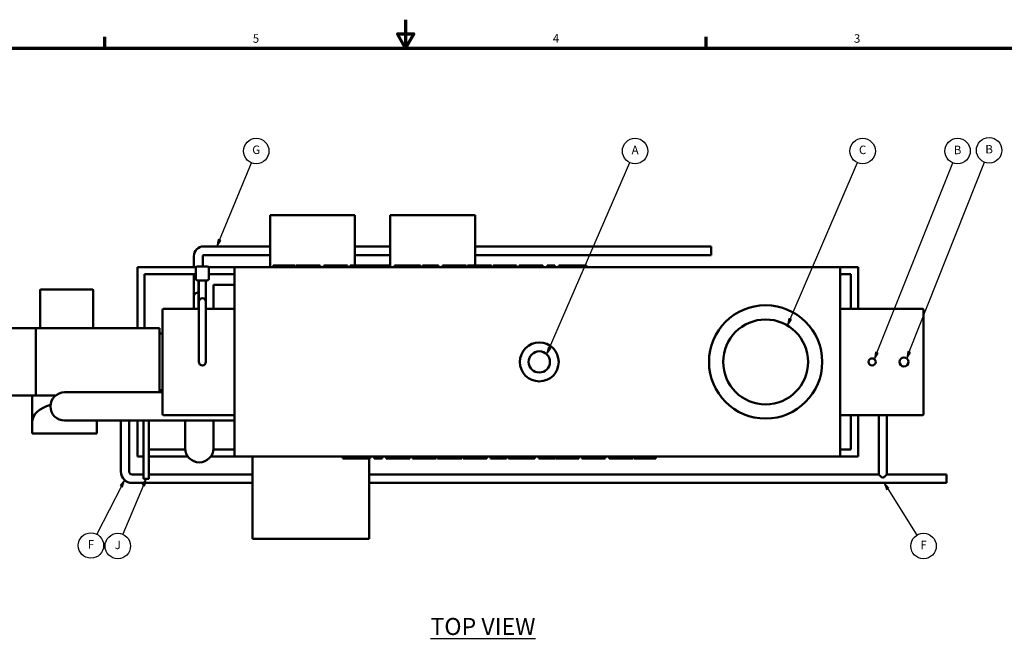
# Model space of a CAD drawing. Units: inches. Extents: x 2 to 678, y 12 to 428.
# Drawn here: x 231 to 509, y 251 to 428 of the extents above; entities that cross this region are included whole.
import ezdxf

# ---------------------------------------------------------------- set-up
doc = ezdxf.new("R2010")
doc.units = ezdxf.units.IN
doc.header["$LTSCALE"] = 20
doc.header["$MEASUREMENT"] = 0
for name, color, linetype, lineweight in [('Border (ANSI)', 7, 'Continuous', 70), ('Symbol (ANSI)', 7, 'Continuous', 25), ('Visible (ANSI)', 7, 'Continuous', 50)]:
    doc.layers.add(name, color=color, linetype=linetype, lineweight=lineweight)
doc.styles.add('Note Text (ANSI)', font='tahoma.ttf')

# ---------------------------------------------------------------- blocks, each defined once
blk = doc.blocks.new('Borders Default Border')
at = {"layer": 'Border (ANSI)'}
for p, q in [((12.75, 21), (12.75, 21.16)), ((21.25, 21), (21.25, 21.16))]:
    blk.add_line(p, q, dxfattribs=at)
at = {"layer": 'Border (ANSI)', "flags": 128}
for points in [[(17, 21.4), (17, 21), (16.885, 21.2), (17.115, 21.2), (17, 21)], [(0.5, 1), (0.5, 21), (33.5, 21), (33.5, 1), (0.5, 1)]]:
    blk.add_lwpolyline(points, dxfattribs=at)
at = {"layer": 'Border (ANSI)', "char_height": 0.12, "attachment_point": 7, "style": 'Note Text (ANSI)'}
for s, insert in [('5', (14.84, 21.037)), ('4', (19.083, 21.04)), ('3', (23.338, 21.037))]:
    blk.add_mtext(s, dxfattribs=dict(at, insert=insert))
blk = doc.blocks.new('Balloon1')
at = {"layer": 'Symbol (ANSI)'}
for p, q in [((14.369, 18.288), (14.82, 19.38)), ((14.351, 18.296), (14.331, 18.197)), ((14.369, 18.288), (14.331, 18.197)), ((14.331, 18.197), (14.387, 18.281)), ((14.387, 18.281), (14.351, 18.296))]:
    blk.add_line(p, q, dxfattribs=at)
at = {"layer": 'Symbol (ANSI)', "flags": 128}
blk.add_lwpolyline([(14.351, 18.296), (14.331, 18.197), (14.387, 18.281), (14.351, 18.296)], dxfattribs=at)
at = {"layer": 'Symbol (ANSI)'}
blk.add_circle((14.889, 19.545), 0.18, dxfattribs=at)
blk.add_solid([(14.351, 18.296), (14.331, 18.197), (14.387, 18.281), (14.351, 18.296)], dxfattribs=at)
at = {"layer": 'Symbol (ANSI)', "insert": (14.889, 19.547), "char_height": 0.12, "attachment_point": 5, "style": 'Note Text (ANSI)'}
blk.add_mtext('G', dxfattribs=at)
blk = doc.blocks.new('Balloon2')
at = {"layer": 'Symbol (ANSI)'}
for p, q in [((19.034, 16.765), (20.173, 19.381)), ((19.015, 16.772), (18.994, 16.674)), ((19.034, 16.765), (18.994, 16.674)), ((18.994, 16.674), (19.052, 16.757)), ((19.052, 16.757), (19.015, 16.772))]:
    blk.add_line(p, q, dxfattribs=at)
at = {"layer": 'Symbol (ANSI)', "flags": 128}
blk.add_lwpolyline([(19.015, 16.772), (18.994, 16.674), (19.052, 16.757), (19.015, 16.772)], dxfattribs=at)
at = {"layer": 'Symbol (ANSI)'}
blk.add_circle((20.245, 19.545), 0.18, dxfattribs=at)
blk.add_solid([(19.015, 16.772), (18.994, 16.674), (19.052, 16.757), (19.015, 16.772)], dxfattribs=at)
at = {"layer": 'Symbol (ANSI)', "insert": (20.245, 19.545), "char_height": 0.12, "attachment_point": 5, "style": 'Note Text (ANSI)'}
blk.add_mtext('A', dxfattribs=at)
blk = doc.blocks.new('Balloon3')
at = {"layer": 'Symbol (ANSI)'}
for p, q in [((22.437, 17.172), (23.391, 19.381)), ((22.419, 17.179), (22.398, 17.081)), ((22.437, 17.172), (22.398, 17.081)), ((22.398, 17.081), (22.455, 17.164)), ((22.455, 17.164), (22.419, 17.179))]:
    blk.add_line(p, q, dxfattribs=at)
at = {"layer": 'Symbol (ANSI)', "flags": 128}
blk.add_lwpolyline([(22.419, 17.179), (22.398, 17.081), (22.455, 17.164), (22.419, 17.179)], dxfattribs=at)
at = {"layer": 'Symbol (ANSI)'}
blk.add_circle((23.462, 19.545), 0.18, dxfattribs=at)
blk.add_solid([(22.419, 17.179), (22.398, 17.081), (22.455, 17.164), (22.419, 17.179)], dxfattribs=at)
at = {"layer": 'Symbol (ANSI)', "insert": (23.462, 19.546), "char_height": 0.12, "attachment_point": 5, "style": 'Note Text (ANSI)'}
blk.add_mtext('C', dxfattribs=at)
blk = doc.blocks.new('Balloon4')
at = {"layer": 'Symbol (ANSI)'}
for p, q in [((23.665, 16.696), (24.737, 19.379)), ((23.646, 16.704), (23.628, 16.605)), ((23.665, 16.696), (23.628, 16.605)), ((23.628, 16.605), (23.683, 16.689)), ((23.683, 16.689), (23.646, 16.704))]:
    blk.add_line(p, q, dxfattribs=at)
at = {"layer": 'Symbol (ANSI)', "flags": 128}
blk.add_lwpolyline([(23.646, 16.704), (23.628, 16.605), (23.683, 16.689), (23.646, 16.704)], dxfattribs=at)
at = {"layer": 'Symbol (ANSI)'}
blk.add_circle((24.804, 19.545), 0.18, dxfattribs=at)
blk.add_solid([(23.646, 16.704), (23.628, 16.605), (23.683, 16.689), (23.646, 16.704)], dxfattribs=at)
at = {"layer": 'Symbol (ANSI)', "insert": (24.804, 19.545), "char_height": 0.12, "attachment_point": 5, "style": 'Note Text (ANSI)'}
blk.add_mtext('B', dxfattribs=at)
blk = doc.blocks.new('Balloon5')
at = {"layer": 'Symbol (ANSI)'}
for p, q in [((24.121, 16.707), (25.183, 19.388)), ((24.103, 16.714), (24.085, 16.615)), ((24.121, 16.707), (24.085, 16.615)), ((24.14, 16.7), (24.103, 16.714)), ((24.085, 16.615), (24.14, 16.7))]:
    blk.add_line(p, q, dxfattribs=at)
at = {"layer": 'Symbol (ANSI)', "flags": 128}
blk.add_lwpolyline([(24.103, 16.714), (24.085, 16.615), (24.14, 16.7), (24.103, 16.714)], dxfattribs=at)
at = {"layer": 'Symbol (ANSI)'}
blk.add_circle((25.25, 19.555), 0.18, dxfattribs=at)
blk.add_solid([(24.103, 16.714), (24.085, 16.615), (24.14, 16.7), (24.103, 16.714)], dxfattribs=at)
at = {"layer": 'Symbol (ANSI)', "insert": (25.25, 19.555), "char_height": 0.12, "attachment_point": 5, "style": 'Note Text (ANSI)'}
blk.add_mtext('B', dxfattribs=at)
blk = doc.blocks.new('Balloon6')
at = {"layer": 'Symbol (ANSI)'}
for p, q in [((13.027, 14.898), (12.964, 14.82)), ((12.982, 14.811), (13.027, 14.898)), ((12.999, 14.802), (13.027, 14.898)), ((12.982, 14.811), (12.634, 14.132)), ((12.964, 14.82), (12.999, 14.802))]:
    blk.add_line(p, q, dxfattribs=at)
at = {"layer": 'Symbol (ANSI)', "flags": 128}
blk.add_lwpolyline([(12.999, 14.802), (13.027, 14.898), (12.964, 14.82), (12.999, 14.802)], dxfattribs=at)
at = {"layer": 'Symbol (ANSI)'}
blk.add_circle((12.552, 13.973), 0.18, dxfattribs=at)
blk.add_solid([(12.999, 14.802), (13.027, 14.898), (12.964, 14.82), (12.999, 14.802)], dxfattribs=at)
at = {"layer": 'Symbol (ANSI)', "insert": (12.552, 13.973), "char_height": 0.12, "attachment_point": 5, "style": 'Note Text (ANSI)'}
blk.add_mtext('F', dxfattribs=at)
blk = doc.blocks.new('Balloon7')
at = {"layer": 'Symbol (ANSI)'}
for p, q in [((13.334, 14.916), (13.278, 14.833)), ((13.296, 14.825), (13.334, 14.916)), ((13.314, 14.818), (13.334, 14.916)), ((13.296, 14.825), (13.002, 14.131)), ((13.278, 14.833), (13.314, 14.818))]:
    blk.add_line(p, q, dxfattribs=at)
at = {"layer": 'Symbol (ANSI)', "flags": 128}
blk.add_lwpolyline([(13.314, 14.818), (13.334, 14.916), (13.278, 14.833), (13.314, 14.818)], dxfattribs=at)
at = {"layer": 'Symbol (ANSI)'}
blk.add_circle((12.932, 13.965), 0.18, dxfattribs=at)
blk.add_solid([(13.314, 14.818), (13.334, 14.916), (13.278, 14.833), (13.314, 14.818)], dxfattribs=at)
at = {"layer": 'Symbol (ANSI)', "insert": (12.932, 13.966), "char_height": 0.12, "attachment_point": 5, "style": 'Note Text (ANSI)'}
blk.add_mtext('J', dxfattribs=at)
blk = doc.blocks.new('Balloon25')
at = {"layer": 'Symbol (ANSI)'}
for p, q in [((23.818, 14.773), (23.765, 14.857)), ((23.834, 14.784), (23.765, 14.857)), ((23.765, 14.857), (23.801, 14.763)), ((23.801, 14.763), (23.834, 14.784)), ((23.818, 14.773), (24.228, 14.118))]:
    blk.add_line(p, q, dxfattribs=at)
at = {"layer": 'Symbol (ANSI)', "flags": 128}
blk.add_lwpolyline([(23.834, 14.784), (23.765, 14.857), (23.801, 14.763), (23.834, 14.784)], dxfattribs=at)
at = {"layer": 'Symbol (ANSI)'}
blk.add_circle((24.323, 13.965), 0.18, dxfattribs=at)
blk.add_solid([(23.834, 14.784), (23.765, 14.857), (23.801, 14.763), (23.834, 14.784)], dxfattribs=at)
at = {"layer": 'Symbol (ANSI)', "insert": (24.323, 13.965), "char_height": 0.12, "attachment_point": 5, "style": 'Note Text (ANSI)'}
blk.add_mtext('F', dxfattribs=at)

msp = doc.modelspace()

# ---------------------------------------------------------------- linework, layer by layer
at = {"layer": 'Visible (ANSI)'}
for p, q in [((301.68, 358.07), (301.68, 372.82)), ((301.68, 372.82), (325.68, 372.82)), ((325.68, 358.57), (325.68, 372.82)), ((335.68, 358.57), (335.68, 372.82)), ((335.68, 372.82), (359.68, 372.82)), ((359.68, 358.57), (359.68, 372.82)), ((282.89, 363.95), (301.68, 363.95)), ((325.68, 363.95), (335.68, 363.95)), ((359.68, 363.95), (426.39, 363.95)), ((426.39, 363.95), (426.39, 361.45)), ((280.14, 358.07), (280.14, 361.2)), ((282.64, 358.32), (282.64, 361.2)), ((282.89, 361.45), (301.68, 361.45)), ((325.68, 361.45), (335.68, 361.45)), ((359.68, 361.45), (426.39, 361.45)), ((280.74, 358.07), (264.18, 358.07)), ((264.18, 340.82), (264.18, 358.07)), ((280.67, 357.82), (280.67, 354.82)), ((283.9, 358.32), (281.17, 358.32)), ((291.68, 358.07), (284.33, 358.07)), ((284.4, 354.82), (284.4, 357.82)), ((291.68, 358.07), (462.93, 358.07)), ((291.68, 358.07), (291.68, 304.57)), ((302.58, 358.57), (302.78, 358.57)), ((302.58, 358.07), (302.58, 358.57)), ((302.78, 358.57), (305.69, 358.57)), ((302.78, 358.07), (302.78, 358.57)), ((305.69, 358.57), (308.5, 358.57)), ((308.5, 358.57), (308.75, 358.57)), ((308.5, 358.07), (308.5, 358.57)), ((308.75, 358.07), (308.75, 358.57)), ((309.04, 358.07), (309.04, 358.57)), ((309.04, 358.57), (309.16, 358.57)), ((309.16, 358.07), (309.16, 358.57)), ((309.16, 358.57), (311.89, 358.57)), ((311.89, 358.07), (311.89, 358.57)), ((311.89, 358.57), (313.55, 358.57)), ((313.55, 358.07), (313.55, 358.57)), ((313.55, 358.57), (315.82, 358.57)), ((315.82, 358.07), (315.82, 358.57)), ((316.9, 358.07), (316.9, 358.57)), ((316.9, 358.57), (317.61, 358.57)), ((317.61, 358.57), (320.24, 358.57)), ((320.24, 358.57), (323.55, 358.57)), ((323.55, 358.07), (323.55, 358.57)), ((324.36, 358.07), (324.36, 358.57)), ((324.36, 358.57), (325.07, 358.57)), ((325.07, 358.57), (327.7, 358.57)), ((327.7, 358.57), (331.01, 358.57)), ((331.01, 358.07), (331.01, 358.57)), ((331.12, 358.57), (332.2, 358.57)), ((331.12, 358.07), (331.12, 358.57)), ((332.2, 358.57), (333.61, 358.57)), ((333.61, 358.57), (335.68, 358.57)), ((333.61, 358.07), (333.61, 358.57)), ((335.68, 358.07), (335.68, 358.57)), ((336.86, 358.07), (336.86, 358.57)), ((336.86, 358.57), (337.23, 358.57)), ((337.23, 358.07), (337.23, 358.57)), ((337.23, 358.57), (339.63, 358.57)), ((339.63, 358.57), (344.25, 358.57)), ((344.25, 358.07), (344.25, 358.57)), ((344.79, 358.57), (345.86, 358.57)), ((344.79, 358.07), (344.79, 358.57)), ((345.86, 358.57), (347.27, 358.57)), ((347.27, 358.57), (349.35, 358.57)), ((347.27, 358.07), (347.27, 358.57)), ((349.35, 358.07), (349.35, 358.57)), ((350.4, 358.57), (353.84, 358.57)), ((350.4, 358.07), (350.4, 358.57)), ((353.84, 358.57), (357.11, 358.57)), ((357.11, 358.07), (357.11, 358.57)), ((357.47, 358.07), (357.47, 358.57)), ((357.47, 358.57), (359.72, 358.57)), ((359.72, 358.07), (359.72, 358.57)), ((359.72, 358.57), (360.88, 358.57)), ((360.88, 358.07), (360.88, 358.57)), ((360.88, 358.57), (362.01, 358.57)), ((362.01, 358.07), (362.01, 358.57)), ((362.01, 358.57), (364.32, 358.57)), ((364.32, 358.07), (364.32, 358.57)), ((364.73, 358.07), (364.73, 358.57)), ((364.73, 358.57), (365, 358.57)), ((365, 358.07), (365, 358.57)), ((365, 358.57), (365.61, 358.57)), ((365.61, 358.57), (368.22, 358.57)), ((368.22, 358.57), (370.22, 358.57)), ((370.22, 358.57), (371.22, 358.57)), ((371.22, 358.07), (371.22, 358.57)), ((371.22, 358.57), (371.4, 358.57)), ((371.4, 358.07), (371.4, 358.57)), ((372.15, 358.57), (375.59, 358.57)), ((372.15, 358.07), (372.15, 358.57)), ((375.59, 358.57), (378.86, 358.57)), ((378.86, 358.07), (378.86, 358.57)), ((380.01, 358.57), (382.24, 358.57)), ((380.01, 358.07), (380.01, 358.57)), ((382.24, 358.07), (382.24, 358.57)), ((383.38, 358.57), (383.45, 358.57)), ((383.38, 358.07), (383.38, 358.57)), ((383.45, 358.57), (387.11, 358.57)), ((383.45, 358.07), (383.45, 358.57)), ((387.11, 358.57), (391.15, 358.57)), ((391.15, 358.07), (391.15, 358.57)), ((462.93, 358.07), (467.93, 358.07)), ((462.93, 358.07), (462.93, 304.57)), ((467.93, 358.07), (467.93, 346.32)), ((266.18, 356.07), (266.18, 340.82)), ((280.67, 356.07), (266.18, 356.07)), ((280.14, 351.2), (280.14, 356.07)), ((281.17, 354.32), (283.9, 354.32)), ((281.47, 354.32), (281.47, 346.32)), ((281.56, 350.32), (281.56, 354.32)), ((283.56, 350.32), (283.56, 354.32)), ((291.68, 356.07), (284.4, 356.07)), ((462.93, 356.07), (465.93, 356.07)), ((465.93, 356.07), (465.93, 346.32)), ((236.68, 340.82), (236.68, 351.57)), ((236.93, 351.82), (251.43, 351.82)), ((251.68, 340.82), (251.68, 351.57)), ((280.14, 351.2), (280.14, 349.7)), ((291.68, 353.07), (285.68, 353.07)), ((285.68, 346.32), (285.68, 353.07)), ((280.14, 349.7), (280.14, 348.2)), ((280.14, 346.32), (280.14, 348.2)), ((281.56, 350.32), (281.56, 348.32)), ((281.56, 348.32), (281.56, 346.32)), ((283.56, 348.32), (283.56, 350.32)), ((283.56, 346.32), (283.56, 348.32)), ((271.31, 316.57), (271.31, 346.07)), ((281.56, 346.32), (271.56, 346.32)), ((281.56, 333.32), (281.56, 346.32)), ((283.56, 333.32), (283.56, 346.32)), ((291.68, 346.32), (283.56, 346.32)), ((462.93, 346.32), (486.18, 346.32)), ((486.43, 346.07), (486.43, 316.57)), ((221.59, 340.82), (235.53, 340.82)), ((235.43, 340.32), (235.43, 322.32)), ((270.43, 340.82), (235.53, 340.82)), ((270.43, 340.82), (270.43, 340.32)), ((270.43, 322.75), (270.43, 340.32)), ((271.31, 339.32), (270.43, 339.32)), ((281.56, 333.32), (281.56, 331.32)), ((283.56, 331.32), (283.56, 333.32)), ((271.31, 323.32), (270.43, 323.32)), ((235.53, 321.82), (221.59, 321.82)), ((234.47, 321.82), (234.47, 311.07)), ((234.47, 321.82), (234.47, 311.07)), ((235.53, 321.82), (241.04, 321.82)), ((255.61, 322.75), (243.61, 322.75)), ((255.61, 322.75), (271.31, 322.75)), ((243.61, 314.75), (255.61, 314.75)), ((252.74, 314.75), (252.74, 314.7)), ((252.74, 314.7), (252.74, 311.07)), ((255.61, 314.75), (291.68, 314.75)), ((259.5, 314.75), (259.5, 300.32)), ((261.87, 314.75), (261.87, 300.32)), ((264.18, 304.57), (264.18, 314.75)), ((265.93, 314.75), (265.93, 298.32)), ((267.43, 314.75), (267.43, 298.32)), ((291.68, 316.32), (271.56, 316.32)), ((277.69, 314.75), (277.69, 306.95)), ((285.69, 306.95), (285.69, 314.75)), ((462.93, 316.32), (486.18, 316.32)), ((465.93, 316.32), (465.93, 306.57)), ((467.93, 316.32), (467.93, 304.57)), ((473.78, 316.32), (473.78, 299.51)), ((476.08, 316.32), (476.08, 299.51)), ((234.47, 311.07), (234.47, 314.5)), ((234.47, 311.07), (234.47, 311.07)), ((234.47, 311.07), (234.47, 311.07)), ((234.47, 311.07), (243.47, 311.07)), ((243.47, 311.07), (243.74, 311.07)), ((243.74, 311.07), (252.74, 311.07)), ((252.74, 311.07), (252.74, 311.07)), ((277.71, 306.57), (267.43, 306.57)), ((291.68, 306.57), (285.68, 306.57)), ((462.93, 306.57), (465.93, 306.57)), ((265.93, 304.57), (264.18, 304.57)), ((278.48, 304.57), (267.43, 304.57)), ((291.68, 304.57), (284.91, 304.57)), ((291.68, 304.57), (462.93, 304.57)), ((296.68, 304.57), (296.68, 281.32)), ((322.22, 304.57), (322.22, 304.07)), ((326.26, 304.07), (322.22, 304.07)), ((329.92, 304.07), (326.26, 304.07)), ((329.68, 304.07), (329.68, 281.32)), ((329.92, 304.57), (329.92, 304.07)), ((329.99, 304.07), (329.92, 304.07)), ((329.99, 304.57), (329.99, 304.07)), ((331.13, 304.57), (331.13, 304.07)), ((333.36, 304.07), (331.13, 304.07)), ((333.36, 304.57), (333.36, 304.07)), ((334.5, 304.57), (334.5, 304.07)), ((337.78, 304.07), (334.5, 304.07)), ((341.22, 304.07), (337.78, 304.07)), ((341.22, 304.57), (341.22, 304.07)), ((341.97, 304.57), (341.97, 304.07)), ((342.15, 304.07), (341.97, 304.07)), ((342.15, 304.57), (342.15, 304.07)), ((343.15, 304.07), (342.15, 304.07)), ((345.15, 304.07), (343.15, 304.07)), ((347.76, 304.07), (345.15, 304.07)), ((348.36, 304.07), (347.76, 304.07)), ((348.36, 304.57), (348.36, 304.07)), ((348.64, 304.07), (348.36, 304.07)), ((348.64, 304.57), (348.64, 304.07)), ((349.05, 304.57), (349.05, 304.07)), ((351.36, 304.07), (349.05, 304.07)), ((351.36, 304.57), (351.36, 304.07)), ((352.49, 304.07), (351.36, 304.07)), ((352.49, 304.57), (352.49, 304.07)), ((353.65, 304.07), (352.49, 304.07)), ((353.65, 304.57), (353.65, 304.07)), ((355.89, 304.07), (353.65, 304.07)), ((355.89, 304.57), (355.89, 304.07)), ((356.26, 304.57), (356.26, 304.07)), ((359.53, 304.07), (356.26, 304.07)), ((362.97, 304.07), (359.53, 304.07)), ((362.97, 304.57), (362.97, 304.07)), ((364.02, 304.57), (364.02, 304.07)), ((366.1, 304.07), (364.02, 304.07)), ((366.1, 304.57), (366.1, 304.07)), ((367.51, 304.07), (366.1, 304.07)), ((368.58, 304.07), (367.51, 304.07)), ((368.58, 304.57), (368.58, 304.07)), ((369.11, 304.57), (369.11, 304.07)), ((373.74, 304.07), (369.11, 304.07)), ((376.14, 304.07), (373.74, 304.07)), ((376.14, 304.57), (376.14, 304.07)), ((376.51, 304.07), (376.14, 304.07)), ((376.51, 304.57), (376.51, 304.07)), ((377.68, 304.57), (377.68, 304.07)), ((379.76, 304.07), (377.68, 304.07)), ((379.76, 304.57), (379.76, 304.07)), ((381.17, 304.07), (379.76, 304.07)), ((382.25, 304.07), (381.17, 304.07)), ((382.25, 304.57), (382.25, 304.07)), ((382.36, 304.57), (382.36, 304.07)), ((385.67, 304.07), (382.36, 304.07)), ((388.29, 304.07), (385.67, 304.07)), ((389.01, 304.07), (388.29, 304.07)), ((389.01, 304.57), (389.01, 304.07)), ((389.82, 304.57), (389.82, 304.07)), ((393.13, 304.07), (389.82, 304.07)), ((395.76, 304.07), (393.13, 304.07)), ((396.47, 304.07), (395.76, 304.07)), ((396.47, 304.57), (396.47, 304.07)), ((397.55, 304.57), (397.55, 304.07)), ((399.82, 304.07), (397.55, 304.07)), ((399.82, 304.57), (399.82, 304.07)), ((401.48, 304.07), (399.82, 304.07)), ((401.48, 304.57), (401.48, 304.07)), ((404.21, 304.07), (401.48, 304.07)), ((404.21, 304.57), (404.21, 304.07)), ((404.33, 304.07), (404.21, 304.07)), ((404.33, 304.57), (404.33, 304.07)), ((404.62, 304.57), (404.62, 304.07)), ((404.86, 304.07), (404.62, 304.07)), ((404.86, 304.57), (404.86, 304.07)), ((407.68, 304.07), (404.86, 304.07)), ((410.59, 304.07), (407.68, 304.07)), ((410.59, 304.57), (410.59, 304.07)), ((410.79, 304.07), (410.59, 304.07)), ((410.79, 304.57), (410.79, 304.07)), ((462.93, 304.57), (467.93, 304.57)), ((262.68, 299.51), (265.93, 299.51)), ((265.93, 298.32), (267.43, 298.32)), ((267.43, 299.51), (296.68, 299.51)), ((329.68, 299.51), (473.78, 299.51)), ((476.08, 299.51), (492.93, 299.51)), ((492.93, 299.51), (492.93, 297.13)), ((262.68, 297.13), (296.68, 297.13)), ((329.68, 297.13), (492.93, 297.13)), ((329.68, 281.32), (296.68, 281.32))]:
    msp.add_line(p, q, dxfattribs=at)
for centre, radius in [((441.81, 331.32), 16), ((441.81, 331.32), 12), ((377.81, 331.32), 5.5), ((377.81, 331.32), 3), ((471.93, 331.32), 1), ((480.93, 331.32), 1.25)]:
    msp.add_circle(centre, radius, dxfattribs=at)
for centre, radius, start, end in [((282.89, 361.2), 2.75, 90, 180), ((282.89, 361.2), 0.25, 90, 180), ((281.17, 357.82), 0.5, 90, 180), ((283.9, 357.82), 0.5, 0, 90), ((281.17, 354.82), 0.5, 180, 270), ((283.9, 354.82), 0.5, 270, 0), ((236.93, 351.57), 0.25, 90, 180), ((251.43, 351.57), 0.25, 0, 90), ((281.39, 349.7), 1.25, 86.1037, 180), ((282.56, 348.32), 1, 0, 180), ((271.56, 346.07), 0.25, 90, 180), ((486.18, 346.07), 0.25, 0, 90), ((282.56, 331.32), 1, 180, 0), ((243.61, 318.75), 4, 90, 270), ((271.56, 316.57), 0.25, 180, 270), ((486.18, 316.57), 0.25, 270, 0), ((281.69, 306.95), 4, 180, 0), ((262.68, 300.32), 3.19, 180, 270), ((262.68, 300.32), 0.812, 180, 270)]:
    msp.add_arc(centre, radius, start, end, dxfattribs=at)
for start_param, end_param in [(5.162166, 6.269826), (3.193528, 3.202797)]:
    msp.add_ellipse((243.61, 314.43), major_axis=(-9.14, 0), ratio=0.580156, start_param=start_param, end_param=end_param, dxfattribs=at)
for points, knots in [([(235.53, 340.82), (235.53, 340.82), (235.53, 340.82), (235.52, 340.82), (235.52, 340.82), (235.5, 340.8), (235.5, 340.79), (235.48, 340.75), (235.47, 340.72), (235.45, 340.62), (235.45, 340.57), (235.44, 340.45), (235.43, 340.39), (235.43, 340.32)], [-2.017486, -2.017486, -2.017486, -2.017486, -2.015862, -2.015862, -1.748672, -1.748672, -1.481877, -1.481877, -0.980372, -0.980372, -0.48794, -0.48794, 0, 0, 0, 0]), ([(235.53, 321.82), (235.53, 321.82), (235.53, 321.82), (235.52, 321.82), (235.52, 321.83), (235.5, 321.84), (235.5, 321.85), (235.48, 321.89), (235.47, 321.93), (235.45, 322.02), (235.45, 322.08), (235.44, 322.19), (235.43, 322.26), (235.43, 322.32)], [-0.001625, -0.001625, -0.001625, -0.001625, 0, 0, 0.267365, 0.267365, 0.534334, 0.534334, 1.036168, 1.036168, 1.528922, 1.528922, 2.017182, 2.017182, 2.017182, 2.017182]), ([(243.61, 311.07), (243.6, 311.07), (243.58, 311.07), (243.56, 311.07), (243.55, 311.07), (243.53, 311.07), (243.51, 311.07), (243.49, 311.07), (243.48, 311.07), (243.47, 311.07)], [0, 0, 0, 0, 0.0871316, 0.0871316, 0.1742633, 0.1742633, 0.2481286, 0.2481286, 0.321994, 0.321994, 0.321994, 0.321994]), ([(243.74, 311.07), (243.73, 311.07), (243.72, 311.07), (243.7, 311.07), (243.69, 311.07), (243.67, 311.07), (243.66, 311.07), (243.63, 311.07), (243.62, 311.07), (243.61, 311.07)], [0.5890949, 0.5890949, 0.5890949, 0.5890949, 0.6629602, 0.6629602, 0.7368256, 0.7368256, 0.8239572, 0.8239572, 0.9110889, 0.9110889, 0.9110889, 0.9110889]), ([(476.08, 299.51), (476.08, 299.51), (476.08, 299.5), (476.04, 299.47), (476.02, 299.45), (475.96, 299.39), (475.92, 299.35), (475.84, 299.27), (475.79, 299.23), (475.69, 299.14), (475.63, 299.08), (475.51, 298.97), (475.44, 298.91), (475.34, 298.82), (475.31, 298.8), (475.24, 298.75), (475.2, 298.72), (475.13, 298.68), (475.1, 298.66), (475.02, 298.63), (474.98, 298.62), (474.89, 298.62), (474.85, 298.63), (474.77, 298.66), (474.74, 298.68), (474.66, 298.72), (474.63, 298.75), (474.56, 298.8), (474.53, 298.82), (474.43, 298.91), (474.36, 298.97), (474.24, 299.08), (474.18, 299.14), (474.07, 299.23), (474.03, 299.27), (473.95, 299.35), (473.91, 299.39), (473.85, 299.45), (473.82, 299.47), (473.79, 299.5), (473.78, 299.51), (473.78, 299.51)], [5.220481, 5.220481, 5.220481, 5.220481, 5.820217, 5.820217, 6.419953, 6.419953, 7.019688, 7.019688, 7.619424, 7.619424, 8.324809, 8.324809, 9.030193, 9.030193, 9.382886, 9.382886, 9.735578, 9.735578, 10.08827, 10.08827, 10.440963, 10.440963, 10.793655, 10.793655, 11.146348, 11.146348, 11.49904, 11.49904, 11.851732, 11.851732, 12.557117, 12.557117, 13.262502, 13.262502, 13.862237, 13.862237, 14.461973, 14.461973, 15.061709, 15.061709, 15.661444, 15.661444, 15.661444, 15.661444])]:
    msp.add_open_spline(points, degree=3, knots=knots, dxfattribs=at)

# ---------------------------------------------------------------- block references
at = {"xscale": 20, "yscale": 20, "zscale": 20}
msp.add_blockref('Borders Default Border', (0, 0), dxfattribs=at)
at = {"layer": 'Symbol (ANSI)', "xscale": 20, "yscale": 20, "zscale": 20}
for name in ['Balloon1', 'Balloon2', 'Balloon3', 'Balloon4', 'Balloon5', 'Balloon6', 'Balloon7', 'Balloon25']:
    msp.add_blockref(name, (0, 0), dxfattribs=at)

# ---------------------------------------------------------------- texts
at = {"layer": 'Symbol (ANSI)', "insert": (347.05, 258.98), "char_height": 4.8, "width": 30.2859, "attachment_point": 1, "style": 'Note Text (ANSI)'}
msp.add_mtext('{\\fTahoma|b0|i0;\\H4.8000;\\LTOP VIEW}', dxfattribs=at)

doc.saveas('drawing.dxf')
